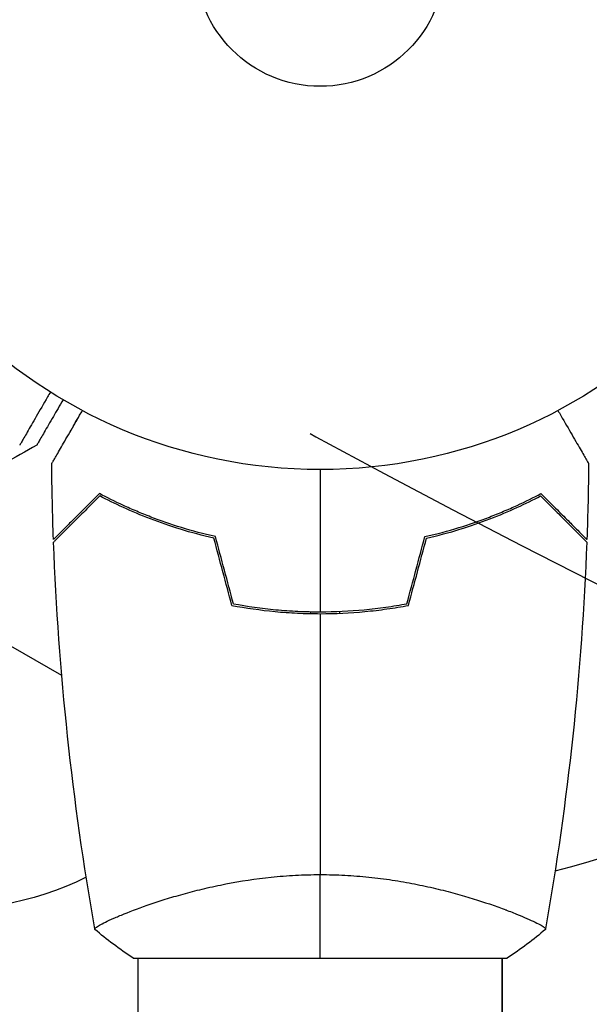
# Model space of a CAD drawing. Units: millimetres. Extents: x -7767 to 8691, y -6931 to 7097.
# Drawn here: x -4214 to -4155, y 432 to 535 of the extents above; entities that cross this region are included whole.
import ezdxf

# ---------------------------------------------------------------- set-up
doc = ezdxf.new("R2010")
doc.units = ezdxf.units.MM
doc.header["$LTSCALE"] = 20
doc.linetypes.add('HIDDEN', pattern=[9.524999999999999, 6.35, -3.175])
for name, color, linetype in [('2d', 230, 'Continuous'), ('EN-Free_Space', 10, 'HIDDEN'), ('EN-Free_Space_Hatch', 10, 'Continuous')]:
    doc.layers.add(name, color=color, linetype=linetype)

msp = doc.modelspace()

# ---------------------------------------------------------------- hatches: boundary and pattern name
at = {"layer": 'EN-Free_Space_Hatch'}
h = msp.add_hatch(dxfattribs=at)
h.set_pattern_fill('ANSI31', color=256, scale=100, angle=150)
h.set_pattern_definition([(195, (-3383.226271863019, 1161.227625000003), (82.17504682005051, -306.6814498467792), [])])
h.paths.add_polyline_path([(-4131.926075673768, 4244.256848410831, 0.2122923957332325), (-4272.107944775017, 2386.469114600321), (-4570.673660310051, 1869.338125895486, 1), (-2838.622852741172, 869.3381258954871), (-2528.948227156152, 1405.710311223612, 0.1879572289072891), (-2310.005669548012, 2834.825006306378, -0.1692675848418857), (-2224.747634221849, 3567.804148674221), (-1667.36804661278, 4603.568438347194, 1), (-3428.551265612223, 5551.320341070032)])

# ---------------------------------------------------------------- linework, layer by layer
at = {"layer": '2d'}
for p, q in [((-4210.005691587698, 466.502303544903), (-4233.278101828319, 479.9386358620177)), ((-4181.039486894762, 473.2013857283182), (-4181.039486894762, 473.0012227396728)), ((-4202.040021988376, 442.1880540545371), (-4202.040021988376, 442.1894196810863)), ((-4164.040021988376, 442.1883350990047), (-4164.040021988376, 442.1884504144309)), ((-4164.03948689609, 442.1882533195185), (-4164.03948689609, 442.1881675232198)), ((-4202.539541775512, 437.0000103618222), (-4163.539541775523, 436.9999896382033)), ((-4202.539486512536, 437), (-4202.040021988376, 437)), ((-4202.040021988376, 356.4248624302181), (-4202.040021988376, 437.0003617651691)), ((-4164.040021988376, 356.4244713544031), (-4164.040021988376, 437.0003399282759)), ((-4164.03948689609, 437.0003403236169), (-4164.03948689609, 356.4245880381714)), ((-4163.539526010083, 437), (-4163.539486512536, 437))]:
    msp.add_line(p, q, dxfattribs=at)
for radius in [53.00000000000004, 13]:
    msp.add_circle((-4183.039486894761, 540.9999999999982), radius, dxfattribs=at)
msp.add_arc((-4183.039486894762, 541), 98.00000000000014, 284.4876144584503, 315.5123551010251, dxfattribs=at)
at = {"layer": '2d', "extrusion": (0, 0, -1)}
msp.add_arc((4221.729186721132, 474.2783542587495), 32.17283863129315, 243.6545629704587, 276.8557694727298, dxfattribs=at)
at = {"layer": '2d'}
for points, knots in [([(-4211.192109718715, 496.0953250971324), (-4211.292006378504, 495.9222992191626), (-4211.390439920879, 495.7518075318221), (-4211.91105368117, 494.8500791544448), (-4212.306034085574, 494.1659538655495), (-4212.843794546885, 493.2345265672684), (-4213.014492170316, 492.9388699735682), (-4213.331121978905, 492.3904517309002), (-4213.476576733921, 492.1385170141712), (-4213.739036063567, 491.6839246781601), (-4213.856067000277, 491.4812213984696), (-4214.057882712395, 491.131666760275), (-4214.142849260023, 490.9845005634379), (-4214.274506133725, 490.7564644488557), (-4214.320151758746, 490.6774040041946), (-4214.357148992522, 490.6133229941934), (-4214.363587297776, 490.6021715360639), (-4214.36845301977, 490.5937438686979), (-4214.37070963039, 490.5898353092452), (-4214.380956492301, 490.5720872455786), (-4214.385736732333, 490.5638076371306), (-4214.394802500037, 490.5481052861251), (-4214.397596306606, 490.54326627714), (-4214.39759630651, 490.5432662773073)], [0.002923061075124245, 0.002923061075124245, 0.002923061075124245, 0.002923061075124245, 0.003790040114522066, 0.003790040114522066, 0.007580080229044132, 0.007580080229044132, 0.009475100286305162, 0.009475100286305162, 0.01137012034356619, 0.01137012034356619, 0.01326514040082723, 0.01326514040082723, 0.01516016045808826, 0.01516016045808826, 0.01705518051534929, 0.01705518051534929, 0.0180026905439798, 0.0180026905439798, 0.01895020057261032, 0.01895020057261032, 0.02274024068713238, 0.02274024068713238, 0.02935902084294263, 0.02935902084294263, 0.02935902084294263, 0.02935902084294263]), ([(-4209.875001571529, 495.2960050757811), (-4210.236083105736, 494.6705935128557), (-4210.574758694478, 494.0839901858726), (-4211.065205888319, 493.2345107277088), (-4211.235903354649, 492.9388540433029), (-4211.552532871819, 492.3904356323874), (-4211.697987492966, 492.1385008383677), (-4211.960446581053, 491.6839083628929), (-4212.077477410052, 491.4812050210148), (-4212.279292936424, 491.1316502755781), (-4212.364259405851, 490.9844840335936), (-4212.495916158381, 490.7564478490513), (-4212.541561741391, 490.6773873801358), (-4212.578558941115, 490.6133063504749), (-4212.584997240445, 490.6021548889239), (-4212.589862957959, 490.5937272189731), (-4212.592119566505, 490.5898186583217), (-4212.602366418983, 490.5720705892109), (-4212.607146654615, 490.5637909782217), (-4212.616212413977, 490.5480886223995), (-4212.619006217976, 490.5432496119283), (-4212.619006217878, 490.5432496120975)], [0.004290218587356003, 0.004290218587356003, 0.004290218587356003, 0.004290218587356003, 0.007580080229044132, 0.007580080229044132, 0.009475100286305162, 0.009475100286305162, 0.01137012034356619, 0.01137012034356619, 0.01326514040082723, 0.01326514040082723, 0.01516016045808826, 0.01516016045808826, 0.01705518051534929, 0.01705518051534929, 0.0180026905439798, 0.0180026905439798, 0.01895020057261032, 0.01895020057261032, 0.02274024068713238, 0.02274024068713238, 0.02935902084294122, 0.02935902084294122, 0.02935902084294122, 0.02935902084294122]), ([(-4211.057302142588, 488.6147416692929), (-4211.057302142579, 488.6147416693057), (-4211.054453724977, 488.6196752672604), (-4211.04495080107, 488.636134794091), (-4211.039930763103, 488.6448297442348), (-4211.029253504685, 488.6633232756067), (-4211.027875937754, 488.6657092885926), (-4211.020536037051, 488.6784223539307), (-4211.011371338149, 488.6942960585857), (-4210.968392779441, 488.7687370145559), (-4210.919249180432, 488.8538561204514), (-4210.71777846525, 489.2028132071573), (-4210.511847393105, 489.559495849262), (-4210.115038182537, 490.2467887194634), (-4209.968000942232, 490.5014643777504), (-4209.653876678522, 491.0455428947153), (-4209.486053353112, 491.3362210643118), (-4208.954487115601, 492.256919665424), (-4208.5629077594, 492.9351541732613), (-4208.046193056367, 493.8301291936568), (-4207.949726736873, 493.9972135552016), (-4207.851814469343, 494.1668023691345)], [0.03093241879590886, 0.03093241879590886, 0.03093241879590886, 0.03093241879590886, 0.03756195000007697, 0.03756195000007697, 0.04131814500008466, 0.04131814500008466, 0.04225719375008659, 0.04225719375008659, 0.04319624250008852, 0.04319624250008852, 0.04507434000009236, 0.04507434000009236, 0.04883053500010006, 0.04883053500010006, 0.05070863250010391, 0.05070863250010391, 0.05258673000010777, 0.05258673000010777, 0.05634292500011545, 0.05634292500011545, 0.05718798299253443, 0.05718798299253443, 0.05718798299253443, 0.05718798299253443]), ([(-4209.122378130296, 491.9660652656858), (-4208.818621810289, 492.4921866450568), (-4208.490201486864, 493.0610273314669), (-4208.046167991482, 493.8301159057301), (-4207.949701760774, 493.9972003185358), (-4207.851789583359, 494.1667891844954)], [0.05323393965336755, 0.05323393965336755, 0.05323393965336755, 0.05323393965336755, 0.05634292500011545, 0.05634292500011545, 0.05718798299253355, 0.05718798299253355, 0.05718798299253355, 0.05718798299253355]), ([(-4158.227209092172, 494.16677599986), (-4158.127312616232, 493.9937500157448), (-4158.028879255051, 493.8232582237943), (-4157.508266453073, 492.9215292931367), (-4157.113286775721, 492.2374035844769), (-4156.575527304287, 491.3059757146912), (-4156.404829995061, 491.0103189395813), (-4156.088200769305, 490.4619003604166), (-4155.942746282033, 490.2099654891063), (-4155.680287435503, 489.7553728741677), (-4155.563256714217, 489.552669470102), (-4155.361441373587, 489.2031146174268), (-4155.276474982364, 489.0559483302914), (-4155.144818351006, 488.8279120757907), (-4155.099172810005, 488.7488515826208), (-4155.062175644331, 488.6847705333003), (-4155.055737350929, 488.6736190683296), (-4155.050871637892, 488.6651913957921), (-4155.048615031425, 488.6612828339421), (-4155.038368188378, 488.6435347593851), (-4155.033587957145, 488.6352551458567), (-4155.024522206126, 488.6195527852178), (-4155.021728404699, 488.6147137732623), (-4155.021728404796, 488.6147137734297)], [0.002923061075127328, 0.002923061075127328, 0.002923061075127328, 0.002923061075127328, 0.003790040114522066, 0.003790040114522066, 0.007580080229044132, 0.007580080229044132, 0.009475100286305162, 0.009475100286305162, 0.01137012034356619, 0.01137012034356619, 0.01326514040082723, 0.01326514040082723, 0.01516016045808826, 0.01516016045808826, 0.01705518051534929, 0.01705518051534929, 0.0180026905439798, 0.0180026905439798, 0.01895020057261032, 0.01895020057261032, 0.02274024068713238, 0.02274024068713238, 0.0293590208429415, 0.0293590208429415, 0.0293590208429415, 0.0293590208429415]), ([(-4158.227184206182, 494.1667891844863), (-4158.127287638301, 493.9937632534529), (-4158.028854186521, 493.8232715138056), (-4157.508240905388, 492.921542859789), (-4157.113260864511, 492.2374173610115), (-4156.575500898138, 491.3059897769781), (-4156.404803431809, 491.0103330925722), (-4156.088173914637, 490.4619146816567), (-4155.942719293493, 490.209979887637), (-4155.680260205407, 489.7553874121622), (-4155.563229376407, 489.5526840702842), (-4155.361413850032, 489.2031293248492), (-4155.276447380607, 489.0559630828629), (-4155.144790628075, 488.8279268983206), (-4155.099145045066, 488.7488664294051), (-4155.062147845341, 488.6847853997442), (-4155.055709546014, 488.6736339381932), (-4155.050843828498, 488.6652062682442), (-4155.048587219955, 488.6612977075911), (-4155.038340367475, 488.6435496384802), (-4155.033560131842, 488.6352700274929), (-4155.024494372481, 488.6195676716688), (-4155.021700568484, 488.6147286611995), (-4155.021700568581, 488.6147286613668)], [0.002923061075125823, 0.002923061075125823, 0.002923061075125823, 0.002923061075125823, 0.003790040114522066, 0.003790040114522066, 0.007580080229044132, 0.007580080229044132, 0.009475100286305162, 0.009475100286305162, 0.01137012034356619, 0.01137012034356619, 0.01326514040082723, 0.01326514040082723, 0.01516016045808826, 0.01516016045808826, 0.01705518051534929, 0.01705518051534929, 0.0180026905439798, 0.0180026905439798, 0.01895020057261032, 0.01895020057261032, 0.02274024068713238, 0.02274024068713238, 0.02935902084294202, 0.02935902084294202, 0.02935902084294202, 0.02935902084294202]), ([(-4211.057274306379, 488.6147267813394), (-4211.057274306369, 488.614726781354), (-4211.054425891389, 488.6196603808221), (-4211.044922976227, 488.6361199127023), (-4211.039902942883, 488.6448148655127), (-4211.029354039294, 488.6630861024914), (-4211.028016455472, 488.6654028656321), (-4211.024815716353, 488.6709467084056)], [0.03093241879590864, 0.03093241879590864, 0.03093241879590864, 0.03093241879590864, 0.03756195000007697, 0.03756195000007697, 0.04131814500008466, 0.04131814500008466, 0.04220075495182441, 0.04220075495182441, 0.04220075495182441, 0.04220075495182441]), ([(-4206.080245996494, 485.4941090486845), (-4206.630197255696, 484.9441583739444), (-4207.142417830702, 484.4319383432994), (-4208.086098682748, 483.4882584941497), (-4208.51764020988, 483.0567174256375), (-4209.096612710282, 482.4777455405383), (-4209.278161705317, 482.2961967384454), (-4209.616317730242, 481.958041072894), (-4209.772622734637, 481.8017362346127), (-4210.193266105007, 481.3810933112818), (-4210.412790321296, 481.1615693282911), (-4210.642783562953, 480.9315763310587), (-4210.702838175648, 480.8715217821864), (-4210.766462210862, 480.8078978145877), (-4210.783256577053, 480.7911034662447), (-4210.80770935587, 480.7666507134163), (-4210.814438396239, 480.7599216801991), (-4210.834723254551, 480.7396368434456), (-4210.846655209594, 480.7277049010809), (-4210.860957319032, 480.7134028068431), (-4210.864946072799, 480.7094140573154), (-4210.870206218864, 480.7041539168404), (-4210.871690903454, 480.7026692338295), (-4210.871702371853, 480.7026577654433)], [0, 0, 0, 0, 0.003506300941913347, 0.003506300941913347, 0.007012601883826694, 0.007012601883826694, 0.008765752354783366, 0.008765752354783366, 0.01051890282574004, 0.01051890282574004, 0.01402520376765338, 0.01402520376765338, 0.01577835423861005, 0.01577835423861005, 0.01665492947408839, 0.01665492947408839, 0.01753150470956672, 0.01753150470956672, 0.02103780565148007, 0.02103780565148007, 0.02454410659339341, 0.02454410659339341, 0.0274484029534177, 0.0274484029534177, 0.0274484029534177, 0.0274484029534177]), ([(-4206.043104764767, 485.2484076787605), (-4206.594096607114, 484.697416421981), (-4207.10746854346, 484.1840450312193), (-4208.053696067129, 483.2378185131547), (-4208.486630918567, 482.8048841218151), (-4209.067914352325, 482.2236013058173), (-4209.250270972287, 482.0412448796542), (-4209.590127418987, 481.7013887941375), (-4209.747381418003, 481.5441349622415), (-4210.170919638678, 481.1205971916806), (-4210.392477114436, 480.8990399513823), (-4210.625712908943, 480.665804404749), (-4210.68687994782, 480.6046374308753), (-4210.774002329841, 480.5175151414423), (-4210.798826736343, 480.4926907613226), (-4210.823535511756, 480.467982012171), (-4210.835904633319, 480.4556129037519), (-4210.850570919267, 480.4409466333927), (-4210.854641050179, 480.4368765068048), (-4210.860006576107, 480.4315109865802), (-4210.861519329939, 480.4299982343528), (-4210.861531123004, 480.4299864413006)], [9.965227682168975e-18, 9.965227682168975e-18, 9.965227682168975e-18, 9.965227682168975e-18, 0.003506658101860132, 0.003506658101860132, 0.007013316203720255, 0.007013316203720255, 0.008766645254650316, 0.008766645254650316, 0.01051997430558038, 0.01051997430558038, 0.0140266324074405, 0.0140266324074405, 0.01577996145837056, 0.01577996145837056, 0.01753329050930062, 0.01753329050930062, 0.02103994861116075, 0.02103994861116075, 0.02454660671302087, 0.02454660671302087, 0.02744920725378268, 0.02744920725378268, 0.02744920725378268, 0.02744920725378268]), ([(-4193.968387525852, 481.0000058073401), (-4195.206934070635, 481.2818748877417), (-4196.382957782769, 481.5996477401586), (-4198.624547871035, 482.2883530925374), (-4199.689937533174, 482.6593775877845), (-4201.209057883889, 483.243027741235), (-4201.702202674527, 483.4420958089704), (-4202.661902933969, 483.8469459288717), (-4203.129519436958, 484.0532229530472), (-4204.484008373509, 484.6748095974872), (-4205.317333333896, 485.0902750874156), (-4206.080245996494, 485.4941090486845)], [6.490740907898788e-18, 6.490740907898788e-18, 6.490740907898788e-18, 6.490740907898788e-18, 0.004042939346911621, 0.004042939346911621, 0.008085878693823236, 0.008085878693823236, 0.01010734836727904, 0.01010734836727904, 0.01212881804073485, 0.01212881804073485, 0.01617175738764647, 0.01617175738764647, 0.01617175738764647, 0.01617175738764647]), ([(-4194.130402884592, 480.8319144495763), (-4195.346334940701, 481.1117596440454), (-4196.50137979433, 481.4258032884245), (-4198.70360189916, 482.1044534942121), (-4199.750620591856, 482.4691460798877), (-4201.741842969235, 483.2327844935517), (-4202.6873494995, 483.6324415909567), (-4204.467217157502, 484.4450655773235), (-4205.289369091934, 484.8523103726275), (-4206.043104764767, 485.2484076787605)], [0, 0, 0, 0, 0.003981808010130003, 0.003981808010130003, 0.007963616020260009, 0.007963616020260009, 0.01194542403039001, 0.01194542403039001, 0.01592723204052002, 0.01592723204052002, 0.01592723204052002, 0.01592723204052002]), ([(-4172.110650028648, 480.9999941926835), (-4170.872103184309, 481.2818619568225), (-4169.696079134463, 481.5996335594191), (-4167.454488314279, 482.2883365295511), (-4166.389098257832, 482.6593598925556), (-4164.869977286846, 483.2430084315638), (-4164.376832284646, 483.4420759752084), (-4163.417131594952, 483.8469250751896), (-4162.949514872742, 484.0532016024063), (-4161.595025275603, 484.6747868073635), (-4160.761699873678, 485.0902514116769), (-4159.998786781905, 485.4940845621622)], [3.878959614448864e-18, 3.878959614448864e-18, 3.878959614448864e-18, 3.878959614448864e-18, 0.004042939346912231, 0.004042939346912231, 0.00808587869382446, 0.00808587869382446, 0.01010734836728058, 0.01010734836728058, 0.01212881804073669, 0.01212881804073669, 0.01617175738764893, 0.01617175738764893, 0.01617175738764893, 0.01617175738764893]), ([(-4171.948634848546, 480.8319026627451), (-4170.732702495032, 481.1117465649822), (-4169.577657307653, 481.4257889818382), (-4167.37543448159, 482.1044368472158), (-4166.328415401316, 482.4691283201719), (-4164.337192212382, 483.2327646176655), (-4163.391685257384, 483.6324207102334), (-4161.611816735765, 484.4450428050459), (-4160.789664368536, 484.8522867266092), (-4160.03592827475, 485.2483832317084)], [5.204170427930421e-18, 5.204170427930421e-18, 5.204170427930421e-18, 5.204170427930421e-18, 0.003981808010129996, 0.003981808010129996, 0.007963616020259981, 0.007963616020259981, 0.01194542403038997, 0.01194542403038997, 0.01592723204051995, 0.01592723204051995, 0.01592723204051995, 0.01592723204051995]), ([(-4160.03592827475, 485.2483832317084), (-4159.484937017971, 484.6973913893635), (-4158.971565627209, 484.1840194530159), (-4158.025339109145, 483.2377919293485), (-4157.592404717807, 482.8048570779083), (-4157.011121901807, 482.2235736441526), (-4156.828765475644, 482.0412170241907), (-4156.488909390127, 481.70136057749), (-4156.331655558233, 481.5441065784744), (-4155.908117787671, 481.1205683577973), (-4155.686560547372, 480.8990108820399), (-4155.453325000739, 480.6657750875347), (-4155.392158026865, 480.6046080486558), (-4155.305035737432, 480.5174856666345), (-4155.280211357314, 480.4926612601321), (-4155.255502608163, 480.4679524847215), (-4155.243133499744, 480.4555833631584), (-4155.228467229381, 480.4409170772105), (-4155.224397102795, 480.436846946297), (-4155.21903158257, 480.4314814203699), (-4155.217518830343, 480.4299686665363), (-4155.21750703729, 480.4299568734714)], [8.498374721940739e-18, 8.498374721940739e-18, 8.498374721940739e-18, 8.498374721940739e-18, 0.003506658101860144, 0.003506658101860144, 0.00701331620372028, 0.00701331620372028, 0.008766645254650344, 0.008766645254650344, 0.01051997430558041, 0.01051997430558041, 0.01402663240744054, 0.01402663240744054, 0.0157799614583706, 0.0157799614583706, 0.01753329050930066, 0.01753329050930066, 0.02103994861116079, 0.02103994861116079, 0.02454660671302092, 0.02454660671302092, 0.02744920725378404, 0.02744920725378404, 0.02744920725378404, 0.02744920725378404]), ([(-4160.03589864975, 485.2483954552263), (-4159.484907100186, 484.697403905664), (-4158.971535436633, 484.1840322421103), (-4158.025308415767, 483.2378052212425), (-4157.592373794378, 482.8048705998535), (-4157.011090669499, 482.2235874749767), (-4156.828734146437, 482.0412309519143), (-4156.488877880329, 481.7013746858047), (-4156.331623964874, 481.5441207703498), (-4155.908085969253, 481.1205827747308), (-4155.686528611226, 480.899025416702), (-4155.453292940656, 480.6657897461318), (-4155.392125934281, 480.6046227397583), (-4155.305003598553, 480.5175004040302), (-4155.280179205243, 480.4926760107192), (-4155.255470442962, 480.4679672484381), (-4155.243101327969, 480.455598133447), (-4155.228435049818, 480.4409318552935), (-4155.224364921067, 480.4368617265427), (-4155.21899939799, 480.4314962034659), (-4155.21748664496, 480.4299834504363), (-4155.217474851901, 480.4299716573769)], [8.498374721940739e-18, 8.498374721940739e-18, 8.498374721940739e-18, 8.498374721940739e-18, 0.003506658101860144, 0.003506658101860144, 0.00701331620372028, 0.00701331620372028, 0.008766645254650344, 0.008766645254650344, 0.01051997430558041, 0.01051997430558041, 0.01402663240744054, 0.01402663240744054, 0.0157799614583706, 0.0157799614583706, 0.01753329050930066, 0.01753329050930066, 0.02103994861116079, 0.02103994861116079, 0.02454660671302092, 0.02454660671302092, 0.02744920725378178, 0.02744920725378178, 0.02744920725378178, 0.02744920725378178]), ([(-4159.998786781905, 485.4940845621622), (-4159.448836107165, 484.9441333029608), (-4158.936616076518, 484.4319127279541), (-4157.992936227369, 483.4882318759082), (-4157.561395158857, 483.0566903487743), (-4156.982423273757, 482.4777178483746), (-4156.800874471666, 482.2961688533396), (-4156.462718806115, 481.9580128284142), (-4156.306413967832, 481.8017078240191), (-4155.885771044503, 481.3810644536497), (-4155.66624706151, 481.1615402373609), (-4155.436254064278, 480.9315469957019), (-4155.376199515405, 480.8714923830066), (-4155.312575547809, 480.8078683477925), (-4155.295781199466, 480.7910739816016), (-4155.271328446635, 480.7666212027852), (-4155.264599413418, 480.7598921624158), (-4155.244314576665, 480.7396073041054), (-4155.2323826343, 480.7276753490605), (-4155.218080540064, 480.7133732396251), (-4155.214091790534, 480.7093844858555), (-4155.208831650061, 480.7041243397907), (-4155.207346967049, 480.7026396552028), (-4155.207335498662, 480.7026281868038)], [0, 0, 0, 0, 0.003506300941913521, 0.003506300941913521, 0.007012601883827041, 0.007012601883827041, 0.0087657523547838, 0.0087657523547838, 0.01051890282574056, 0.01051890282574056, 0.01402520376765407, 0.01402520376765407, 0.01577835423861083, 0.01577835423861083, 0.01665492947408921, 0.01665492947408921, 0.01753150470956759, 0.01753150470956759, 0.02103780565148109, 0.02103780565148109, 0.0245441065933946, 0.0245441065933946, 0.0274484029534158, 0.0274484029534158, 0.0274484029534158, 0.0274484029534158]), ([(-4192.253376080413, 473.8267401597259), (-4190.781688391378, 473.5476370111974), (-4189.27836163857, 473.3316205891424), (-4186.973403823578, 473.1114432417671), (-4186.196713811083, 473.0553849218704), (-4184.625613335527, 472.9799467064058), (-4183.828149792373, 472.9607598454313), (-4183.039523049099, 472.9607594263744)], [1.734723475976807e-18, 1.734723475976807e-18, 1.734723475976807e-18, 1.734723475976807e-18, 0.004702908927725761, 0.004702908927725761, 0.007054363391588641, 0.007054363391588641, 0.00940581785545152, 0.00940581785545152, 0.00940581785545152, 0.00940581785545152]), ([(-4192.092746898457, 474.0000048106649), (-4190.644206298546, 473.7291145823801), (-4189.165945545852, 473.5197795392796), (-4186.901697425676, 473.3065783053171), (-4186.139102255727, 473.2523365919242), (-4184.597339857743, 473.179354666363), (-4183.814414962158, 473.1607598350056), (-4183.039522942823, 473.1607594232464)], [3.469446951953614e-18, 3.469446951953614e-18, 3.469446951953614e-18, 3.469446951953614e-18, 0.004616901742752371, 0.004616901742752371, 0.006925352614128555, 0.006925352614128555, 0.00923380348550474, 0.00923380348550474, 0.00923380348550474, 0.00923380348550474]), ([(-4183.039522942823, 473.1607594232464), (-4181.489706565064, 473.1607585997135), (-4179.959670584058, 473.233703939839), (-4177.691952933967, 473.4460509207274), (-4176.940641625615, 473.5340255173214), (-4175.447102336495, 473.743658645195), (-4174.710696398861, 473.8645269341541), (-4173.986298095289, 473.9999951893551)], [0.00923380348550474, 0.00923380348550474, 0.00923380348550474, 0.00923380348550474, 0.01385080156839122, 0.01385080156839122, 0.01615930060983446, 0.01615930060983446, 0.01846779965127771, 0.01846779965127771, 0.01846779965127771, 0.01846779965127771]), ([(-4183.039523049099, 472.9607594263744), (-4181.462395856366, 472.9607585883296), (-4179.904714848322, 473.0359913358825), (-4177.595150083062, 473.2552957468397), (-4176.8289467419, 473.3463052293664), (-4175.309220015644, 473.5626845554543), (-4174.561588211125, 473.6871653290018), (-4173.825669097469, 473.8267303677094)], [0.00940581785545152, 0.00940581785545152, 0.00940581785545152, 0.00940581785545152, 0.01410835021193202, 0.01410835021193202, 0.01645961639017227, 0.01645961639017227, 0.01881088256841253, 0.01881088256841253, 0.01881088256841253, 0.01881088256841253]), ([(-4206.539634407081, 440.0005508881659), (-4206.539523911575, 439.9999171368654), (-4206.53951051006, 439.9998428511608), (-4206.540053291184, 440.0029122993928), (-4206.543303074131, 440.0213674104307), (-4206.552011727459, 440.0728155330671), (-4206.545417681269, 440.0939207998326), (-4206.508638159548, 440.1440256997194), (-4206.479134141533, 440.1730995599337), (-4206.277503103587, 440.3372001254556), (-4205.945658322669, 440.5275645688744), (-4205.206043970815, 440.8889417477894), (-4204.918681917841, 441.0220582391648), (-4204.260794256335, 441.3115937746315), (-4203.89529173912, 441.4658527383672), (-4202.696032253261, 441.9501223715106), (-4201.759239362451, 442.3021617142331), (-4200.414135939607, 442.7597076270231), (-4200.13576072869, 442.8522201654268), (-4199.566825947684, 443.0364877535103), (-4199.275677295083, 443.1284635214888), (-4198.382417538867, 443.4030963036294), (-4197.760596498532, 443.584487341348), (-4196.463009708541, 443.9389689364798), (-4195.787095951322, 444.1120089216129), (-4194.73030955409, 444.3613163399059), (-4194.370880941955, 444.4427068157256), (-4193.636984659483, 444.6012868635498), (-4193.262746803744, 444.6783955582123), (-4191.3754804974, 445.0468572324935), (-4189.797672234117, 445.291186712293), (-4187.316221615556, 445.548828787043), (-4186.465911412781, 445.6163053270266), (-4184.76141217278, 445.7065392394725), (-4183.903476596004, 445.7298735127952), (-4183.039555614259, 445.7298733799744)], [0.1222086445381439, 0.1222086445381439, 0.1222086445381439, 0.1222086445381439, 0.1226883650287292, 0.1226883650287292, 0.1252433536382131, 0.1252433536382131, 0.126520847942955, 0.126520847942955, 0.127798342247697, 0.127798342247697, 0.1329083194666647, 0.1329083194666647, 0.1354633080761486, 0.1354633080761486, 0.1380182966856325, 0.1380182966856325, 0.1431282739046003, 0.1431282739046003, 0.1444057682093422, 0.1444057682093422, 0.1456832625140841, 0.1456832625140841, 0.148238251123568, 0.148238251123568, 0.1507932397330519, 0.1507932397330519, 0.1520707340377938, 0.1520707340377938, 0.1533482283425357, 0.1533482283425357, 0.1584582055615035, 0.1584582055615035, 0.1610131941709873, 0.1610131941709873, 0.1635681827804712, 0.1635681827804712, 0.1635681827804712, 0.1635681827804712]), ([(-4183.039555614259, 445.7298733799744), (-4182.175117613102, 445.7298732472318), (-4181.317455832363, 445.7064158410431), (-4179.626207933536, 445.6171020120037), (-4178.790591430834, 445.5512208645596), (-4177.551637948431, 445.4232950079222), (-4177.14106362104, 445.3758157915963), (-4176.324657738582, 445.2717241694427), (-4175.917634601983, 445.2149148721946), (-4174.717327962879, 445.0336680270248), (-4173.941921345748, 444.8982034058517), (-4172.436888428916, 444.6042417374119), (-4171.707147571129, 444.4458173585281), (-4170.290918109788, 444.111777407059), (-4169.601676250006, 443.9352751612805), (-4167.634668007044, 443.3971470473462), (-4166.445436122673, 443.025671215195), (-4164.83623374202, 442.4775439025325), (-4164.326824087078, 442.2954065638951), (-4163.384141221326, 441.9445461733085), (-4162.949929496917, 441.7755401494742), (-4161.757188556043, 441.2928549950375), (-4161.106192891739, 441.0034941868635), (-4160.361681524719, 440.6387243924364), (-4160.156087691603, 440.5305345443066), (-4159.830830944991, 440.3435115276006), (-4159.710845504569, 440.2644239402525), (-4159.594771433836, 440.1682421671685), (-4159.56674148306, 440.1399239633029), (-4159.532296186857, 440.0909192309646), (-4159.527503500141, 440.0702250595205), (-4159.536026667874, 440.0198747305421), (-4159.539166688672, 440.0021033771482), (-4159.539566784224, 439.9998392865091), (-4159.539545210355, 439.9999614052522), (-4159.539445824084, 440.0005319197571)], [0.1635681827804712, 0.1635681827804712, 0.1635681827804712, 0.1635681827804712, 0.1661247004403333, 0.1661247004403333, 0.1686812181001954, 0.1686812181001954, 0.1699594769301264, 0.1699594769301264, 0.1712377357600575, 0.1712377357600575, 0.1737942534199196, 0.1737942534199196, 0.1763507710797817, 0.1763507710797817, 0.1789072887396438, 0.1789072887396438, 0.184020324059368, 0.184020324059368, 0.1865768417192301, 0.1865768417192301, 0.1891333593790921, 0.1891333593790921, 0.1942463946988163, 0.1942463946988163, 0.1968029123586784, 0.1968029123586784, 0.1993594300185405, 0.1993594300185405, 0.2006376888484716, 0.2006376888484716, 0.2019159476784026, 0.2019159476784026, 0.2044724653382647, 0.2044724653382647, 0.2049029173524196, 0.2049029173524196, 0.2049029173524196, 0.2049029173524196]), ([(-4159.568699751851, 440.1394382764847), (-4159.56124267714, 440.1310681517534), (-4159.554829699387, 440.1230660127658), (-4159.53980513603, 440.1016908482179), (-4159.534055540289, 440.0891456822337), (-4159.531370105973, 440.0778166745877)], [0.2002395399454722, 0.2002395399454722, 0.2002395399454722, 0.2002395399454722, 0.2006376888484716, 0.2006376888484716, 0.2013546568628662, 0.2013546568628662, 0.2013546568628662, 0.2013546568628662]), ([(-4159.538498740954, 440.0056244628813), (-4159.539037736782, 440.0025420792208), (-4159.539358571245, 440.0007263219049), (-4159.539513115289, 439.9998517737877), (-4159.539491541485, 439.9999738925417), (-4159.539392155519, 440.0005444070994)], [0.203749143554121, 0.203749143554121, 0.203749143554121, 0.203749143554121, 0.2044724653382647, 0.2044724653382647, 0.2049029173524179, 0.2049029173524179, 0.2049029173524179, 0.2049029173524179])]:
    msp.add_open_spline(points, degree=3, knots=knots, dxfattribs=at)
for points in [[(-4212.619010420145, 490.5432764809102), (-4214.916829066055, 489.2473199155738), (-4217.23218909175, 487.9819818873493), (-4219.56386567371, 486.7479325320382)], [(-4210.871716540267, 480.7026601962098), (-4210.968835331483, 483.338975870689), (-4211.030699063736, 485.9768053104053), (-4211.057275680641, 488.6147527194862)], [(-4155.021753775001, 488.6147235685785), (-4155.048333191911, 485.9767759793885), (-4155.110199729617, 483.3389463969907), (-4155.207321330245, 480.7026306175558)], [(-4155.021725938788, 488.6147384565029), (-4155.048303953961, 485.9767908531885), (-4155.11016908999, 483.338961237916), (-4155.207289289749, 480.7026454068728)], [(-4183.039515057626, 488.0000000000073), (-4183.039517693751, 483.0390488754892), (-4183.039520322956, 478.0911171796215), (-4183.039522942823, 473.1607594232464)], [(-4192.092746898457, 474.0000048106649), (-4192.717714521412, 476.3324206901689), (-4193.342929482293, 478.6657596493369), (-4193.968387525852, 481.0000058073401)], [(-4173.986298095289, 473.9999951893551), (-4173.36132799356, 476.3324104046715), (-4172.736110552925, 478.6657486993881), (-4172.110650028648, 480.9999941926835)], [(-4173.986262493177, 474), (-4173.361293630836, 476.3324155474111), (-4172.736077430078, 478.6657541743516), (-4172.11061814616, 481)], [(-4210.871684499778, 480.7026454068728), (-4210.871685018486, 480.702659487195), (-4210.871685537195, 480.7026735675172), (-4210.871686055905, 480.7026876478376)], [(-4206.550382326566, 440.0612857480101), (-4208.907165951427, 453.3890743462853), (-4210.350918522521, 466.907833858113), (-4210.861545753914, 480.4299889201648)], [(-4206.550375311106, 440.061536899113), (-4208.907138357741, 453.3892384349074), (-4210.350882518875, 466.9079085091562), (-4210.861513568536, 480.4299741362338)], [(-4210.848567780509, 480.4429028144932), (-4210.851098312683, 480.4403722823172), (-4210.853100708047, 480.4383698869533), (-4210.854761521703, 480.4367090732976)], [(-4192.253376080413, 473.8267401597259), (-4192.878819748426, 476.1609326673424), (-4193.504496615196, 478.4959954864244), (-4194.130402884592, 480.8319144495763)], [(-4192.253340386236, 473.8267352637085), (-4192.878785294579, 476.1609274389775), (-4193.504463402143, 478.4959899255919), (-4194.130370912788, 480.8319085561525)], [(-4173.825669097469, 473.8267303677094), (-4173.200222948795, 476.1609222106326), (-4172.574543600438, 478.4959843647757), (-4171.948634848546, 480.8319026627451)], [(-4155.217492406378, 480.4299593523192), (-4155.72813939005, 466.9076623239507), (-4157.171931067936, 453.3887636850086), (-4159.528773264476, 440.0608392997638)], [(-4155.217460220991, 480.4299741362338), (-4155.728100019192, 466.9076768382474), (-4157.171884735746, 453.3887761767146), (-4159.528719627955, 440.0608517927812)], [(-4184.039486894764, 473.1709542059853), (-4184.039486894764, 473.1040469039544), (-4184.039486894764, 473.0373662472957), (-4184.039486894764, 472.9709146333389)], [(-4183.039523049099, 472.9607594263744), (-4183.039527909785, 463.8133822293748), (-4183.039532738205, 454.7267217986991), (-4183.039555614259, 445.7298733799744)], [(-4183.03954215774, 437.0000000000146), (-4183.039540811928, 439.5326987217704), (-4183.039539249387, 442.4732594219295), (-4183.039555614259, 445.7298733799744)], [(-4163.695512257907, 442.0601801324337), (-4163.658145760954, 442.0461382994727), (-4163.621020863449, 442.0321395864448), (-4163.584137303247, 442.0181848807606)], [(-4202.539563073457, 437.0000243598806), (-4203.957793211486, 437.9321555210518), (-4205.333864178481, 438.974369258447), (-4206.540875777408, 439.999089613284)], [(-4159.538172568233, 439.9990321388777), (-4160.747875664636, 438.9720616574541), (-4162.121210604737, 437.9321839597415), (-4163.539541775515, 436.9999896382069)], [(-4159.53811889887, 439.9990446268966), (-4160.747821449568, 438.9720735026676), (-4162.121155837105, 437.9321950751983), (-4163.539486512536, 437)]]:
    msp.add_open_spline(points, degree=3, dxfattribs=at)
at = {"layer": 'EN-Free_Space', "flags": 128}
msp.add_lwpolyline([(-2838.622852741172, 869.3381258954868), (-2528.948227156151, 1405.710311223612, 0.187957228907289), (-2310.005669548012, 2834.825006306377, -0.169267584841885), (-2224.747634221849, 3567.804148674218), (-1667.368046612778, 4603.568438347193, 0.9999999999999981), (-3428.551265612222, 5551.32034107003), (-4131.926075673767, 4244.25684841083, 0.2122923957332324), (-4272.107944775015, 2386.469114600322), (-4570.673660310049, 1869.338125895486, 0.9999999999999999), (-2838.622852741172, 869.3381258954868, 1)], format="xyb", dxfattribs=at)

doc.saveas('drawing.dxf')
